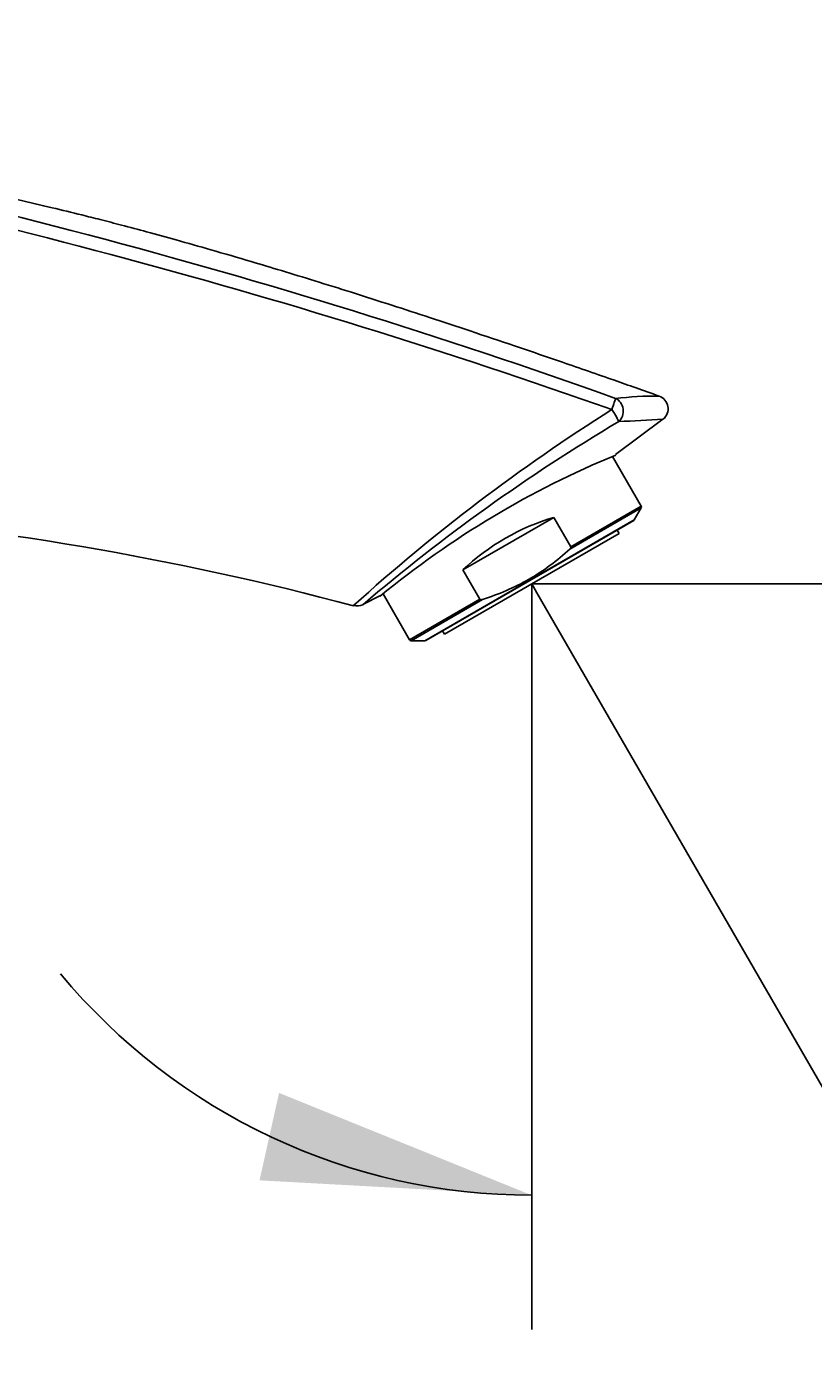
# Model space of a CAD drawing. Units: millimetres. Extents: x 7 to 203, y 5 to 291.
# Drawn here: x 107 to 125, y 168 to 198 of the extents above; entities that cross this region are included whole.
import ezdxf
from ezdxf.enums import TextEntityAlignment as Align
from ezdxf.lldxf.tags import DXFTag

# ---------------------------------------------------------------- set-up
doc = ezdxf.new("R2010")
doc.units = ezdxf.units.MM
for name, color, linetype in [('Default', 7, 'Continuous'), ('Layer3', 7, 'Continuous'), ('Standard', 7, 'Continuous')]:
    doc.layers.add(name, color=color, linetype=linetype)
doc.styles.add('SEACAD_Arial', font='arial.ttf')
tags = doc.linetypes.add('HIDDEN2', pattern=[4.7625, 3.175, -1.5875]).pattern_tags.tags
tags[6:7] = [DXFTag(74, 4), DXFTag(75, 0), DXFTag(340, '0'), DXFTag(46, 0.0), DXFTag(50, 0.0), DXFTag(44, 0.0), DXFTag(45, 0.0)]
tags[4:5] = [DXFTag(74, 4), DXFTag(75, 0), DXFTag(340, '0'), DXFTag(46, 0.0), DXFTag(50, 0.0), DXFTag(44, 0.0), DXFTag(45, 0.0)]
doc.dimstyles.get("Standard").update_dxf_attribs({"dimtxt": 0.18, "dimasz": 0.18, "dimexe": 0.18, "dimexo": 0.0625, "dimgap": 0.09, "dimtad": 0, "dimtih": 1, "dimtoh": 1, "dimdec": 4, "dimzin": 0, "dimdsep": 46, "dimtxsty": 'Standard', "dimcen": 0.09, "dimadec": 0, "dimazin": 0, "dimtfac": 1, "dimtdec": 4, "dimtofl": 0, "dimtmove": 0, "dimatfit": 3, "dimfxl": 0, "dimtolj": 1, "dimtzin": 0, "dimarcsym": 0})

# ---------------------------------------------------------------- blocks, each defined once
blk = doc.blocks.new('DMBLK143')
at = {"layer": 'Layer3', "linetype": 'Continuous'}
for points in [[(97.122, 135.017), (97.122, 137.017), (91.122, 136.017)], [(112.501, 135.017), (118.501, 136.017), (112.501, 137.017)]]:
    blk.add_hatch(color=7, dxfattribs=at).paths.add_polyline_path(points)
at = {"layer": 'Layer3', "color": 7, "linetype": 'Continuous'}
for p, q in [((91.122, 162.38), (91.122, 133.017)), ((118.501, 147.975), (118.501, 133.017)), ((91.122, 136.017), (95.668, 136.017)), ((113.955, 136.017), (118.501, 136.017))]:
    blk.add_line(p, q, dxfattribs=at)
at = {"layer": 'Layer3', "color": 7, "linetype": 'Continuous', "style": 'SEACAD_Arial'}
blk.add_text('110', height=6, dxfattribs=at).set_placement((97.768, 139.017), align=Align.TOP_LEFT)
blk = doc.blocks.new('DMBLK144')
at = {"layer": 'Layer3', "linetype": 'Continuous'}
for points in [[(155.701, 191.337), (153.701, 191.337), (154.701, 185.337)], [(155.701, 158.623), (154.701, 164.623), (153.701, 158.623)]]:
    blk.add_hatch(color=7, dxfattribs=at).paths.add_polyline_path(points)
at = {"layer": 'Layer3', "color": 7, "linetype": 'Continuous'}
for p, q in [((154.701, 185.337), (154.701, 197.337)), ((118.501, 185.337), (157.701, 185.337)), ((99.901, 164.623), (157.701, 164.623)), ((154.701, 152.623), (154.701, 164.623))]:
    blk.add_line(p, q, dxfattribs=at)
at = {"layer": 'Layer3', "color": 7, "linetype": 'Continuous', "style": 'SEACAD_Arial'}
blk.add_text('83', height=6, dxfattribs=at).set_placement((150.006, 177.98), align=Align.TOP_LEFT)
blk = doc.blocks.new('DMBLK145')
at = {"layer": 'Layer3', "linetype": 'Continuous'}
for points in [[(129.065, 178.314), (125.325, 173.517), (130.419, 176.842)], [(112.428, 172.021), (118.501, 171.689), (112.864, 173.973)]]:
    blk.add_hatch(color=7, dxfattribs=at).paths.add_polyline_path(points)
at = {"layer": 'Layer3', "color": 7, "linetype": 'Continuous'}
for p, q in [((131.981, 187.469), (149.564, 187.469)), ((118.501, 185.337), (118.501, 168.689)), ((118.619, 185.134), (126.825, 170.919))]:
    blk.add_line(p, q, dxfattribs=at)
for start, end in [(300, 8.9909), (219.6216, 270)]:
    blk.add_arc((118.501, 185.337), 13.648, start, end, dxfattribs=at)
at = {"layer": 'Layer3', "color": 7, "linetype": 'Continuous', "style": 'SEACAD_Arial'}
blk.add_text('30°', height=6, dxfattribs=at).set_placement((134.681, 194.969), align=Align.TOP_LEFT)
blk = doc.blocks.new('DMBLK147')
at = {"layer": 'Layer3', "linetype": 'Continuous'}
for points in [[(20.522, 210.056), (22.522, 210.056), (21.522, 216.056)], [(20.522, 170.623), (21.522, 164.623), (22.522, 170.623)]]:
    blk.add_hatch(color=7, dxfattribs=at).paths.add_polyline_path(points)
at = {"layer": 'Layer3', "color": 7, "linetype": 'Continuous'}
for p, q in [((113.148, 216.056), (18.522, 216.056)), ((21.522, 195.44), (21.522, 216.056)), ((21.522, 164.623), (21.522, 185.24)), ((84.776, 164.623), (18.522, 164.623))]:
    blk.add_line(p, q, dxfattribs=at)
at = {"layer": 'Layer3', "color": 7, "linetype": 'Continuous', "style": 'SEACAD_Arial'}
blk.add_text('206', height=6, dxfattribs=at).set_placement((14.479, 193.34), align=Align.TOP_LEFT)

msp = doc.modelspace()

# ---------------------------------------------------------------- linework, layer by layer
at = {"layer": 'Default', "color": 7, "linetype": 'HIDDEN2'}
for q in [(118.6185, 185.13383), (118.50147, 185.13383)]:
    msp.add_line((118.50147, 185.33652), q, dxfattribs=at)
at = {"layer": 'Standard', "color": 7, "linetype": 'Continuous'}
for p, q in [((120.36951, 188.22174), (121.42982, 189.01277)), ((120.94538, 187.07105), (120.30491, 188.18038)), ((119.37674, 186.16539), (120.94538, 187.07105)), ((120.79019, 186.76475), (116.12023, 184.06855)), ((120.77647, 186.75102), (116.13898, 184.07357)), ((118.99808, 186.82124), (116.96737, 185.64881)), ((119.37674, 186.16539), (118.99808, 186.82124)), ((119.35091, 186.11298), (120.94538, 187.03355)), ((120.79019, 186.76475), (120.94538, 187.03355)), ((120.45003, 186.46152), (116.55292, 184.21152)), ((120.45003, 186.46152), (120.40628, 186.5373)), ((116.96737, 185.64881), (117.34602, 184.99296)), ((114.73335, 184.87408), (115.12639, 185.07566)), ((115.184, 185.11506), (115.77738, 184.0873)), ((115.77738, 184.0873), (117.34602, 184.99296)), ((117.40433, 184.98912), (115.80985, 184.06855)), ((115.80985, 184.06855), (116.12023, 184.06855)), ((116.50917, 184.2873), (116.55292, 184.21152))]:
    msp.add_line(p, q, dxfattribs=at)
for centre, radius, start, end in [((71.99539, 54.37617), 143.50021, 70.2983774, 80.1433149), ((71.53665, 51.6286), 145.97924, 70.4899376, 79.6782195), ((121.28343, 181.80217), 7.72771, 89.545974, 96.769974), ((121.24441, 189.24688), 0.3, 308.403749, 70.479503), ((142.37384, 154.14848), 41.45059, 122.193642, 132.205861), ((141.51863, 153.49023), 41.25906, 120.718725, 130.481121), ((117.87175, 247.4588), 58.55527, 272.5162877, 273.484615), ((128.18088, 169.2359), 20.51885, 112.354052, 129.522796), ((120.91291, 187.0523), 0.0375, 330, 30), ((97.15609, 119.72371), 67.40075, 75.0652335, 85.6150271), ((120.75772, 186.7835), 0.0375, 300, 330), ((114.60267, 185.14427), 0.30138, 255.553464, 295.698513), ((115.80985, 184.10605), 0.0375, 210, 270), ((116.12023, 184.10605), 0.0375, 270, 300)]:
    msp.add_arc(centre, radius, start, end, dxfattribs=at)
for centre, major_axis, ratio, start_param, end_param in [((120.27628, 189.19722), (0.09724, 0.2838), 0.01111421, -1.46494251, -0.18420335), ((120.27628, 189.19722), (0.0139, -0.29968), 0.89294279, 0.61733417, 2.72258864), ((120.27628, 189.19722), (-0.16609, 0.24983), 0.09072003, 3.40634064, 4.76792084), ((118.77478, 184.86315), (2.584, 1.49188), 0.57735027, 1.16697024, 1.97462242)]:
    msp.add_ellipse(centre, major_axis=major_axis, ratio=ratio, start_param=start_param, end_param=end_param, dxfattribs=at)
for points, knots in [([(121.34429, 189.52922), (120.97836, 189.65883), (120.31131, 189.89485), (119.21268, 190.27649), (118.14662, 190.64134), (117.15659, 190.97469), (116.24544, 191.27646), (115.36172, 191.56426), (114.50809, 191.83715), (113.68599, 192.09462), (112.94065, 192.32325), (112.1687, 192.55513), (111.3869, 192.78398), (110.60884, 193.00462), (109.94323, 193.1876), (109.37617, 193.33887), (108.89361, 193.46397), (108.37764, 193.59422), (107.77131, 193.74195), (107.03599, 193.91177), (106.25494, 194.08028), (105.63504, 194.2037), (105.19275, 194.28737), (104.92554, 194.33683), (104.64004, 194.38832), (104.31184, 194.44611), (103.90936, 194.51581), (103.48898, 194.58801), (103.05291, 194.66275), (102.61013, 194.73862), (102.09362, 194.82722), (101.68569, 194.89724), (101.47564, 194.93339), (101.45454, 194.93702)], [0, 0, 0, 0, 0.05127535, 0.11071664, 0.16546917, 0.21588275, 0.2622831, 0.30497316, 0.35090457, 0.39249647, 0.43013634, 0.46417732, 0.50960532, 0.54849011, 0.58168031, 0.60989964, 0.63376099, 0.65410931, 0.68721662, 0.72443257, 0.76375476, 0.80330361, 0.81626233, 0.82915577, 0.84278765, 0.85841182, 0.8775736, 0.90213756, 0.92037421, 0.94188744, 0.9672711, 0.99717297, 1, 1, 1, 1]), ([(119.35091, 186.11298), (119.35851, 186.1199), (119.36569, 186.12752), (119.37406, 186.14051), (119.3765, 186.14518), (119.37922, 186.15523), (119.37936, 186.16085), (119.37674, 186.16539)], [0, 0, 0, 0, 0.5, 0.5, 0.75, 0.75, 1, 1, 1, 1]), ([(117.40433, 184.98912), (117.58439, 185.04643), (117.76345, 185.11233), (118.10983, 185.26201), (118.27805, 185.34609), (118.60381, 185.53411), (118.76135, 185.63806), (119.06628, 185.86483), (119.21181, 185.98621), (119.35091, 186.11298)], [0, 0, 0, 0, 0.25, 0.25, 0.5, 0.5, 0.75, 0.75, 1, 1, 1, 1]), ([(117.34602, 184.99296), (117.34862, 184.98845), (117.35353, 184.98576), (117.36351, 184.98308), (117.3688, 184.98284), (117.3843, 184.98357), (117.39451, 184.98599), (117.40433, 184.98912)], [0, 0, 0, 0, 0.25, 0.25, 0.5, 0.5, 1, 1, 1, 1])]:
    msp.add_open_spline(points, degree=3, knots=knots, dxfattribs=at)

# ---------------------------------------------------------------- dimensions: what is measured, and where the dimension line sits
at = {"layer": 'Layer3', "color": 7, "linetype": 'Continuous'}
for base, p1, p2, picture, middle in [((21.52224, 216.05643), (84.7758, 164.62277), (113.14821, 216.05643), 'DMBLK147', (21.52224, 190.3396)), ((154.701422, 185.336521), (99.901314, 164.622773), (118.501475, 185.336521), 'DMBLK144', (154.701422, 174.979647))]:
    dim = msp.add_linear_dim(base=base, p1=p1, p2=p2, angle=90, text='\\A1;<>', dimstyle='Standard', dxfattribs=at)
    dim.commit()
    dim.dimension.update_dxf_attribs({"geometry": picture, "text_midpoint": middle, "dimtype": 160})
dim = msp.add_angular_dim_2l(base=(122.03376, 172.15386), line1=((118.50147, 185.33652), (118.50147, 185.34652)), line2=((118.50147, 185.33652), (118.6185, 185.13383)), text='\\A1;<>', dimstyle='Standard', dxfattribs=at)
dim.commit()
dim.dimension.update_dxf_attribs({"geometry": 'DMBLK145', "text_midpoint": (131.98148, 187.46936), "dimtype": 162})
dim = msp.add_linear_dim(base=(118.50147, 136.01662), p1=(91.12241, 162.37993), p2=(118.50147, 185.13383), text='\\A1;<>', dimstyle='Standard', dxfattribs=at)
dim.commit()
dim.dimension.update_dxf_attribs({"geometry": 'DMBLK143', "text_midpoint": (104.81194, 136.01662), "dimtype": 160})

doc.saveas('drawing.dxf')
